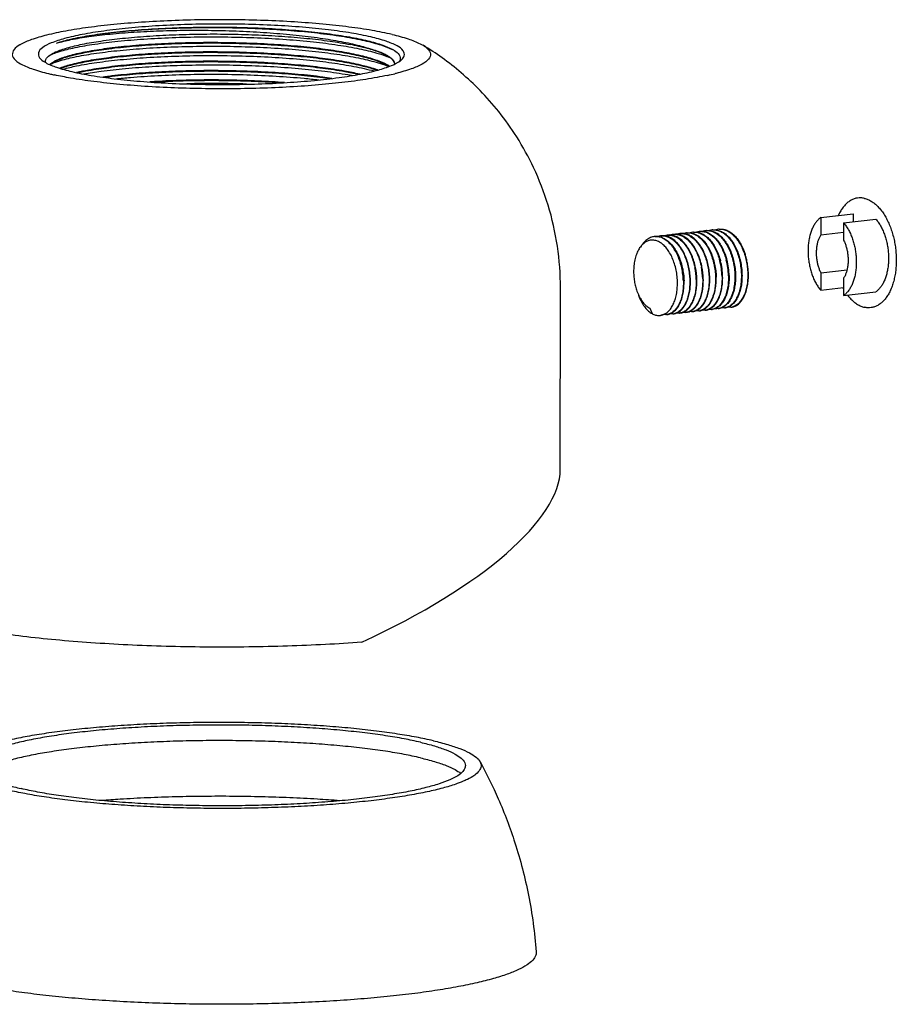
# Model space of a CAD drawing. Units: millimetres. Extents: x -8213 to -5903, y 583 to 1094.
# Drawn here: x -6169 to -6113, y 997 to 1059 of the extents above; entities that cross this region are included whole.
import ezdxf

# ---------------------------------------------------------------- set-up
doc = ezdxf.new("R2010")
doc.units = ezdxf.units.MM

msp = doc.modelspace()

# ---------------------------------------------------------------- linework, layer by layer
for p, q in [((-6145.706, 1055.581), (-6145.714, 1055.579)), ((-6118.249, 1046.573), (-6116.208, 1046.81)), ((-6116.208, 1046.81), (-6116.209, 1046.304)), ((-6118.249, 1046.573), (-6118.25, 1045.476)), ((-6116.806, 1046.234), (-6116.807, 1045.138)), ((-6116.806, 1046.234), (-6114.765, 1046.471)), ((-6118.25, 1045.476), (-6116.807, 1045.644)), ((-6123.085, 1044.241), (-6123.083, 1044.235)), ((-6118.252, 1043.06), (-6118.253, 1041.964)), ((-6118.252, 1043.06), (-6116.59, 1043.253)), ((-6116.809, 1042.722), (-6116.81, 1041.625)), ((-6134.757, 1030.6), (-6134.747, 1042.107)), ((-6118.253, 1041.964), (-6116.81, 1042.131)), ((-6116.81, 1041.625), (-6114.769, 1041.862)), ((-6129.088, 1040.83), (-6128.942, 1040.481))]:
    msp.add_line(p, q)
for centre, radius, start, end in [((-6147.549, 1052.13), 4.991, 66.40264, 68.81843), ((-6146.446, 1055.468), 1.545, 53.54736, 54.96049), ((-6147.637, 1051.319), 5.227, 67.30749, 68.75362), ((-6146.895, 1054.174), 2.378, 59.30214, 60.8976), ((-6146.677, 1054.537), 1.955, 55.81905, 59.35984), ((-6145.58, 1056.27), 0.346, 7.69384, 11.45951), ((-6145.573, 1056.271), 0.338, 5.44294, 7.68651), ((-6163.008, 1072.919), 17.722, 256.80827, 257.61401), ((-6149.303, 1072.325), 17.126, 282.12374, 283.74194), ((-6156.864, 985.908), 69.158, 88.15085, 91.28327), ((-6128.704, 1044.477), 0.889, 93.9765, 96.61436), ((-6128.295, 1044.517), 0.896, 96.63288, 108.67576), ((-6128.296, 1044.524), 0.888, 93.98351, 96.61158), ((-6127.887, 1044.565), 0.895, 96.62969, 107.70626), ((-6127.888, 1044.572), 0.888, 93.98351, 96.61158), ((-6127.479, 1044.614), 0.893, 96.62309, 107.32952), ((-6127.48, 1044.619), 0.888, 93.98871, 96.61117), ((-6127.07, 1044.66), 0.895, 96.62969, 107.70626), ((-6127.071, 1044.666), 0.888, 93.98351, 96.61158), ((-6126.662, 1044.707), 0.895, 96.62969, 107.70626), ((-6126.663, 1044.714), 0.888, 93.98351, 96.61158), ((-6126.254, 1044.755), 0.895, 96.62969, 107.70626), ((-6126.255, 1044.761), 0.888, 93.98351, 96.61158), ((-6125.845, 1044.797), 0.9, 96.65492, 108.52117), ((-6125.847, 1044.808), 0.889, 93.97435, 96.61492), ((-6125.437, 1044.849), 0.895, 96.62969, 107.70626), ((-6125.438, 1044.856), 0.888, 93.98351, 96.61158), ((-6125.029, 1044.897), 0.895, 96.62969, 107.70626), ((-6125.03, 1044.903), 0.888, 93.98351, 96.61158), ((-6124.621, 1044.944), 0.895, 96.62969, 107.70626), ((-6124.622, 1044.95), 0.888, 93.98351, 96.61158), ((-6128.872, 1042.72), 4.363, 1.50684, 14.58504), ((-6128.829, 1042.725), 4.361, 1.5048, 14.65649), ((-6128.462, 1042.768), 4.361, 1.50429, 14.657), ((-6128.423, 1042.772), 4.363, 1.50639, 14.74591), ((-6130.51, 1042.53), 4.368, 1.51078, 11.33919), ((-6130.473, 1042.535), 4.372, 1.51606, 11.35981), ((-6130.09, 1042.579), 4.356, 1.49891, 11.37694), ((-6130.061, 1042.582), 4.368, 1.51081, 11.39527), ((-6113.297, 1044.086), 4.07, 208.8139, 210.27932), ((-6128.112, 1041.151), 0.739, 276.61295, 281.42062), ((-6127.703, 1041.198), 0.739, 276.61295, 281.42062), ((-6127.295, 1041.245), 0.739, 276.61295, 281.42062), ((-6126.887, 1041.293), 0.739, 276.61295, 281.42062), ((-6126.479, 1041.34), 0.739, 276.61295, 281.42062), ((-6126.07, 1041.387), 0.739, 276.61295, 281.42062), ((-6125.662, 1041.435), 0.739, 276.61295, 281.42062), ((-6125.254, 1041.482), 0.739, 276.61295, 281.42062), ((-6124.846, 1041.529), 0.739, 276.61295, 281.42062), ((-6124.437, 1041.577), 0.739, 276.61295, 281.42062), ((-6124.029, 1041.624), 0.739, 276.61295, 281.42062)]:
    msp.add_arc(centre, radius, start, end)
msp.add_ellipse((-6156.263, 1024.329), major_axis=(21.368, 7.147), ratio=0.339177, start_param=-1.255621, end_param=-0.113193)
for points, start_tangent, end_tangent in [([(-6145.415, 1058.174), (-6146.676, 1058.427), (-6148.151, 1058.647), (-6149.806, 1058.828), (-6151.604, 1058.967), (-6153.506, 1059.06), (-6155.469, 1059.104), (-6157.449, 1059.101), (-6159.402, 1059.048), (-6161.285, 1058.948), (-6163.054, 1058.802), (-6164.671, 1058.615), (-6166.099, 1058.389), (-6167.307, 1058.131), (-6168.268, 1057.846), (-6168.96, 1057.54), (-6169.013, 1057.509)], (-0.973579, 0.228352), (-0.856739, -0.515751)), ([(-6146.763, 1058.018), (-6147.994, 1058.261), (-6149.45, 1058.468), (-6151.091, 1058.633), (-6152.873, 1058.751), (-6154.746, 1058.819), (-6156.66, 1058.835), (-6158.562, 1058.799), (-6160.401, 1058.712), (-6162.126, 1058.576), (-6163.69, 1058.394), (-6165.051, 1058.172), (-6166.172, 1057.917), (-6167.021, 1057.634), (-6167.576, 1057.331), (-6167.822, 1057.017), (-6167.751, 1056.701), (-6167.67, 1056.608)], (-0.973579, 0.228352), (0.716303, -0.697789)), ([(-6166.679, 1057.625), (-6165.764, 1057.88), (-6164.613, 1058.106), (-6163.246, 1058.298), (-6161.706, 1058.451), (-6160.025, 1058.562), (-6158.25, 1058.626), (-6156.409, 1058.643), (-6154.571, 1058.61), (-6152.796, 1058.53), (-6151.102, 1058.403), (-6149.521, 1058.23), (-6148.119, 1058.017), (-6146.948, 1057.773)], (0.946597, 0.322418), (0.970966, -0.239219)), ([(-6166.679, 1057.625), (-6165.742, 1057.882), (-6164.545, 1058.11), (-6163.119, 1058.302), (-6161.506, 1058.452), (-6159.747, 1058.555), (-6157.893, 1058.609), (-6155.993, 1058.611), (-6154.1, 1058.561), (-6152.265, 1058.46), (-6150.539, 1058.311), (-6148.969, 1058.116), (-6147.598, 1057.881), (-6146.464, 1057.612), (-6145.597, 1057.315), (-6145.412, 1057.231)], (0.947286, 0.320389), (0.899734, -0.436439)), ([(-6166.951, 1056.933), (-6166.61, 1057.056), (-6165.65, 1057.311), (-6164.432, 1057.536), (-6162.989, 1057.725), (-6161.362, 1057.871), (-6159.593, 1057.97), (-6157.733, 1058.019), (-6155.831, 1058.017), (-6153.941, 1057.963), (-6152.114, 1057.858), (-6150.399, 1057.704), (-6148.844, 1057.506), (-6147.492, 1057.267), (-6146.38, 1056.996), (-6145.745, 1056.783)], (0.928197, 0.372088), (0.932122, -0.362145)), ([(-6166.931, 1056.971), (-6166.735, 1057.067), (-6166.014, 1057.323), (-6165.052, 1057.556), (-6163.867, 1057.76), (-6162.493, 1057.931), (-6160.97, 1058.063), (-6159.333, 1058.153), (-6157.608, 1058.199), (-6155.836, 1058.199), (-6154.086, 1058.153), (-6152.407, 1058.062), (-6150.817, 1057.928), (-6149.35, 1057.751), (-6148.067, 1057.538)], (0.878478, 0.477783), (0.981662, -0.190631)), ([(-6166.679, 1057.625), (-6165.767, 1057.846), (-6164.625, 1058.04), (-6163.281, 1058.201), (-6161.771, 1058.324), (-6160.132, 1058.405), (-6158.406, 1058.442), (-6156.634, 1058.433), (-6154.863, 1058.378), (-6153.136, 1058.277), (-6151.496, 1058.132), (-6149.983, 1057.946), (-6148.636, 1057.722), (-6147.487, 1057.467), (-6146.565, 1057.186)], (0.95898, 0.283475), (0.939291, -0.343123)), ([(-6144.798, 1056.588), (-6144.646, 1056.821), (-6144.717, 1057.138), (-6145.101, 1057.448), (-6145.79, 1057.744), (-6146.763, 1058.018)], (0.717647, 0.696407), (-0.973579, 0.228352)), ([(-6145.415, 1058.174), (-6144.396, 1057.893), (-6143.641, 1057.589), (-6143.454, 1057.487)], (0.973579, -0.228352), (0.855822, -0.517271)), ([(-6169.013, 1057.509), (-6169.368, 1057.22), (-6169.482, 1056.893), (-6169.3, 1056.567), (-6168.827, 1056.249), (-6168.072, 1055.946), (-6167.053, 1055.665)], (-0.856739, -0.515751), (0.973579, -0.228352)), ([(-6147.253, 1056.789), (-6148.423, 1057.036), (-6149.825, 1057.25), (-6151.402, 1057.423), (-6153.089, 1057.549), (-6154.86, 1057.627), (-6156.69, 1057.657), (-6158.504, 1057.637), (-6160.234, 1057.569), (-6161.855, 1057.455), (-6163.329, 1057.298), (-6164.614, 1057.103), (-6165.667, 1056.877), (-6166.469, 1056.625), (-6166.842, 1056.45)], (-0.970283, 0.241972), (-0.869495, -0.493942)), ([(-6166.822, 1056.391), (-6166.54, 1056.487), (-6165.557, 1056.74), (-6164.318, 1056.962), (-6162.858, 1057.147), (-6161.216, 1057.289), (-6159.438, 1057.384), (-6157.572, 1057.429), (-6155.67, 1057.423), (-6153.783, 1057.364), (-6151.963, 1057.255), (-6150.26, 1057.097), (-6148.721, 1056.895), (-6147.388, 1056.654), (-6146.297, 1056.379), (-6145.743, 1056.191)], (0.938538, 0.345175), (0.931914, -0.36268)), ([(-6166.808, 1056.447), (-6166.48, 1056.598), (-6165.686, 1056.85), (-6164.639, 1057.076), (-6163.356, 1057.272), (-6161.876, 1057.431), (-6160.259, 1057.545), (-6158.531, 1057.614), (-6156.713, 1057.635), (-6154.872, 1057.605), (-6153.087, 1057.526), (-6151.4, 1057.4), (-6149.823, 1057.227), (-6148.423, 1057.013), (-6147.254, 1056.766)], (0.878502, 0.477738), (0.970283, -0.241972)), ([(-6146.565, 1057.186), (-6147.009, 1057.31), (-6147.511, 1057.427), (-6148.067, 1057.538)], (-0.956343, 0.292248), (-0.98349, 0.180961)), ([(-6145.757, 1056.832), (-6146.138, 1057.01), (-6146.981, 1057.287), (-6148.067, 1057.538)], (-0.877666, 0.479272), (-0.981183, 0.193079)), ([(-6146.948, 1057.773), (-6146.007, 1057.495), (-6145.417, 1057.238)], (0.970966, -0.239219), (0.877653, -0.479296)), ([(-6145.417, 1057.238), (-6145.337, 1057.193), (-6145.27, 1057.151)], (0.877653, -0.479296), (0.838118, -0.545489)), ([(-6143.454, 1057.487), (-6143.168, 1057.271), (-6142.986, 1056.945), (-6143.1, 1056.619), (-6143.508, 1056.299), (-6144.2, 1055.993), (-6145.161, 1055.708), (-6145.235, 1055.689)], (0.855822, -0.517271), (-0.971237, -0.238115)), ([(-6134.747, 1042.107), (-6134.942, 1044.753), (-6135.53, 1047.353), (-6136.45, 1049.735), (-6137.518, 1051.681), (-6138.66, 1053.284), (-6139.842, 1054.623), (-6141.043, 1055.747), (-6142.251, 1056.693), (-6143.454, 1057.487)], (0.000883, 1), (-0.855844, 0.517234)), ([(-6167.67, 1056.608), (-6167.367, 1056.39), (-6166.679, 1056.094), (-6165.706, 1055.821)], (0.716303, -0.697789), (0.973579, -0.228352)), ([(-6167.364, 1056.374), (-6167.377, 1056.518), (-6167.192, 1056.797), (-6166.931, 1056.971)], (-0.324056, 0.946038), (0.878478, 0.477783)), ([(-6167.143, 1056.85), (-6166.951, 1056.933)], (0.905592, 0.42415), (0.928197, 0.372088)), ([(-6147.254, 1056.197), (-6148.423, 1056.444), (-6149.824, 1056.658), (-6151.4, 1056.831), (-6153.087, 1056.957), (-6154.873, 1057.036), (-6156.713, 1057.066), (-6158.531, 1057.045), (-6160.259, 1056.976), (-6161.877, 1056.861), (-6163.356, 1056.703), (-6164.64, 1056.507), (-6165.686, 1056.281), (-6166.467, 1056.034)], (-0.970283, 0.241972), (-0.930311, -0.366773)), ([(-6166.435, 1056.024), (-6165.688, 1056.258), (-6164.642, 1056.484), (-6163.355, 1056.681), (-6161.869, 1056.84), (-6160.245, 1056.954), (-6158.515, 1057.023), (-6156.696, 1057.043), (-6154.854, 1057.013), (-6153.068, 1056.933), (-6151.388, 1056.807), (-6149.819, 1056.635), (-6148.423, 1056.421), (-6147.254, 1056.175)], (0.933093, 0.359634), (0.970283, -0.241972)), ([(-6166.269, 1055.975), (-6165.406, 1056.18), (-6164.131, 1056.398), (-6162.639, 1056.578), (-6160.97, 1056.714), (-6159.171, 1056.802), (-6157.291, 1056.84), (-6155.381, 1056.825), (-6153.496, 1056.759), (-6151.686, 1056.641), (-6150.001, 1056.476), (-6148.488, 1056.266), (-6147.189, 1056.018), (-6146.55, 1055.86)], (0.963634, 0.267227), (0.964412, -0.264403)), ([(-6147.254, 1056.766), (-6146.367, 1056.504), (-6145.757, 1056.24)], (0.970283, -0.241972), (0.877641, -0.479318)), ([(-6145.738, 1056.252), (-6146.337, 1056.516), (-6147.253, 1056.789)], (-0.873606, 0.486634), (-0.970283, 0.241972)), ([(-6145.729, 1056.839), (-6145.852, 1056.904), (-6146.565, 1057.186)], (-0.871733, 0.489981), (-0.951437, 0.307843)), ([(-6145.327, 1056.496), (-6145.563, 1056.714), (-6145.757, 1056.832)], (-0.600005, 0.799996), (-0.877666, 0.479272)), ([(-6145.559, 1056.733), (-6145.729, 1056.839)], (-0.818645, 0.574299), (-0.871733, 0.489981)), ([(-6145.289, 1056.461), (-6145.404, 1056.606), (-6145.528, 1056.711)], (-0.496988, 0.867757), (-0.804231, 0.594317)), ([(-6145.27, 1057.151), (-6144.969, 1056.876), (-6144.914, 1056.558), (-6144.959, 1056.46)], (0.838118, -0.545489), (-0.520769, -0.853698)), ([(-6166.842, 1056.45), (-6166.991, 1056.355), (-6167.1, 1056.263)], (-0.869495, -0.493942), (-0.71001, -0.704192)), ([(-6167.083, 1056.257), (-6166.997, 1056.328), (-6166.808, 1056.447)], (0.731539, 0.681799), (0.878502, 0.477738)), ([(-6167.067, 1056.293), (-6166.822, 1056.391)], (0.915989, 0.401203), (0.938538, 0.345175)), ([(-6165.706, 1055.821), (-6164.474, 1055.577), (-6163.018, 1055.37), (-6161.377, 1055.206), (-6159.595, 1055.088), (-6157.722, 1055.02), (-6155.808, 1055.004), (-6153.906, 1055.04), (-6152.067, 1055.127), (-6150.342, 1055.263), (-6148.778, 1055.445), (-6147.417, 1055.666), (-6146.296, 1055.922), (-6145.447, 1056.205), (-6145.222, 1056.308)], (0.973579, -0.228352), (0.895, 0.446066)), ([(-6147.469, 1055.657), (-6148.423, 1055.852), (-6149.82, 1056.066), (-6151.389, 1056.238), (-6153.068, 1056.364), (-6154.855, 1056.444), (-6156.696, 1056.474), (-6158.516, 1056.453), (-6160.246, 1056.385), (-6161.87, 1056.27), (-6163.356, 1056.111), (-6164.642, 1055.915), (-6165.403, 1055.759)], (-0.973909, 0.226941), (-0.973963, -0.226707)), ([(-6165.351, 1055.748), (-6164.643, 1055.893), (-6163.353, 1056.09), (-6161.857, 1056.249), (-6160.22, 1056.364), (-6158.488, 1056.432), (-6156.667, 1056.451), (-6154.826, 1056.42), (-6153.041, 1056.34), (-6151.366, 1056.214), (-6149.81, 1056.042), (-6148.421, 1055.829), (-6147.526, 1055.648)], (0.974886, 0.222703), (0.974751, -0.223293)), ([(-6164.962, 1055.673), (-6163.849, 1055.845), (-6162.318, 1056.017), (-6160.62, 1056.144), (-6158.8, 1056.222), (-6156.91, 1056.25), (-6155.001, 1056.224), (-6153.127, 1056.147), (-6151.338, 1056.02), (-6149.684, 1055.845), (-6148.21, 1055.628), (-6147.945, 1055.58)], (0.98435, 0.176223), (0.983381, -0.181555)), ([(-6146.316, 1055.916), (-6146.367, 1055.935), (-6147.254, 1056.197)], (-0.939256, 0.343218), (-0.970283, 0.241972)), ([(-6147.254, 1056.175), (-6146.355, 1055.908)], (0.970283, -0.241972), (0.941498, -0.337018)), ([(-6145.757, 1056.24), (-6145.724, 1056.222), (-6145.599, 1056.145)], (0.877641, -0.479318), (0.83412, -0.551582)), ([(-6145.272, 1056.406), (-6145.327, 1056.496)], (-0.42778, 0.903883), (-0.600005, 0.799996)), ([(-6145.241, 1056.339), (-6145.289, 1056.461)], (-0.198489, 0.980103), (-0.496988, 0.867757)), ([(-6145.241, 1056.313), (-6145.272, 1056.406)], (-0.188174, 0.982136), (-0.42778, 0.903883)), ([(-6145.222, 1056.308), (-6145.069, 1056.39)], (0.895, 0.446066), (0.862949, 0.505291)), ([(-6145.069, 1056.39), (-6144.892, 1056.508), (-6144.798, 1056.588)], (0.862949, 0.505291), (0.717647, 0.696407)), ([(-6145.714, 1055.579), (-6146.369, 1055.449), (-6147.797, 1055.224), (-6149.414, 1055.036), (-6151.184, 1054.891), (-6153.066, 1054.791), (-6155.019, 1054.738), (-6156.999, 1054.734), (-6158.962, 1054.779), (-6160.864, 1054.872), (-6162.662, 1055.01), (-6164.317, 1055.192), (-6165.792, 1055.411), (-6166.81, 1055.609)], (-0.977675, -0.21012), (-0.976695, 0.214633)), ([(-6149.239, 1055.393), (-6149.811, 1055.473), (-6151.367, 1055.644), (-6153.041, 1055.77), (-6154.826, 1055.851), (-6156.667, 1055.882), (-6158.488, 1055.862), (-6160.22, 1055.794), (-6161.858, 1055.679), (-6163.353, 1055.52), (-6163.72, 1055.471)], (-0.989195, 0.146606), (-0.990228, -0.139457)), ([(-6163.64, 1055.46), (-6163.339, 1055.5), (-6161.837, 1055.659), (-6160.189, 1055.774), (-6158.456, 1055.841), (-6156.641, 1055.86), (-6154.804, 1055.828), (-6153.022, 1055.747), (-6151.347, 1055.62), (-6149.801, 1055.449), (-6149.323, 1055.383)], (0.990618, 0.136662), (0.989596, -0.143871)), ([(-6162.928, 1055.364), (-6161.991, 1055.454), (-6160.264, 1055.572), (-6158.427, 1055.64), (-6156.529, 1055.657), (-6154.622, 1055.621), (-6152.761, 1055.534), (-6150.995, 1055.397), (-6150.06, 1055.299)], (0.994294, 0.106675), (0.993365, -0.115006)), ([(-6152.231, 1055.124), (-6153.022, 1055.178), (-6154.804, 1055.259), (-6156.641, 1055.29), (-6158.457, 1055.271), (-6160.19, 1055.204), (-6160.772, 1055.17)], (-0.997224, 0.074463), (-0.997926, -0.064379)), ([(-6160.603, 1055.158), (-6160.164, 1055.183), (-6158.433, 1055.249), (-6156.626, 1055.268), (-6154.795, 1055.236), (-6153.016, 1055.155), (-6152.414, 1055.115)], (0.998128, 0.061159), (0.997471, -0.071071)), ([(-6115.485, 1047.788), (-6115.704, 1047.819), (-6115.92, 1047.809), (-6116.131, 1047.758), (-6116.334, 1047.668), (-6116.528, 1047.538), (-6116.709, 1047.371), (-6116.876, 1047.168), (-6117.027, 1046.932), (-6117.142, 1046.703)], (-0.973579, 0.228352), (-0.413451, -0.910527)), ([(-6115.485, 1047.788), (-6115.267, 1047.716), (-6115.051, 1047.605), (-6114.84, 1047.456), (-6114.637, 1047.27), (-6114.444, 1047.049), (-6114.263, 1046.797), (-6114.097, 1046.516), (-6113.946, 1046.209), (-6113.814, 1045.881), (-6113.702, 1045.534), (-6113.61, 1045.173), (-6113.541, 1044.803), (-6113.494, 1044.427), (-6113.471, 1044.049), (-6113.471, 1043.676), (-6113.495, 1043.31), (-6113.542, 1042.956), (-6113.612, 1042.618), (-6113.705, 1042.3), (-6113.818, 1042.006), (-6113.95, 1041.74), (-6114.101, 1041.504), (-6114.268, 1041.301), (-6114.449, 1041.134), (-6114.643, 1041.004), (-6114.846, 1040.913), (-6115.057, 1040.863), (-6115.273, 1040.853), (-6115.491, 1040.884)], (0.973579, -0.228352), (-0.973579, 0.228352)), ([(-6118.249, 1046.573), (-6118.406, 1046.445), (-6118.55, 1046.284), (-6118.679, 1046.092), (-6118.791, 1045.87), (-6118.886, 1045.624), (-6118.961, 1045.355), (-6119.015, 1045.069), (-6119.048, 1044.768), (-6119.06, 1044.458), (-6119.049, 1044.143), (-6119.016, 1043.827), (-6118.962, 1043.515), (-6118.888, 1043.211), (-6118.794, 1042.92), (-6118.682, 1042.646), (-6118.553, 1042.393), (-6118.41, 1042.164), (-6118.253, 1041.964)], (-0.827405, -0.561606), (0.656397, -0.754416)), ([(-6116.806, 1046.234), (-6116.65, 1046.034), (-6116.506, 1045.805), (-6116.378, 1045.552), (-6116.265, 1045.278), (-6116.171, 1044.987), (-6116.097, 1044.684), (-6116.043, 1044.371), (-6116.01, 1044.056), (-6116, 1043.74), (-6116.011, 1043.43), (-6116.044, 1043.129), (-6116.099, 1042.843), (-6116.174, 1042.574), (-6116.268, 1042.328), (-6116.381, 1042.106), (-6116.51, 1041.914), (-6116.654, 1041.753), (-6116.81, 1041.625)], (0.656397, -0.754416), (-0.827405, -0.561606)), ([(-6114.765, 1046.471), (-6114.609, 1046.27), (-6114.465, 1046.042), (-6114.336, 1045.789), (-6114.224, 1045.515), (-6114.13, 1045.224), (-6114.056, 1044.92), (-6114.002, 1044.608), (-6113.969, 1044.292), (-6113.958, 1043.977), (-6113.97, 1043.667), (-6114.003, 1043.366), (-6114.057, 1043.08), (-6114.132, 1042.811), (-6114.227, 1042.564), (-6114.339, 1042.343), (-6114.469, 1042.151), (-6114.612, 1041.989), (-6114.769, 1041.862)], (0.656397, -0.754416), (-0.827405, -0.561606)), ([(-6128.807, 1045.359), (-6128.921, 1045.338), (-6129.159, 1045.242), (-6129.379, 1045.079), (-6129.576, 1044.854), (-6129.619, 1044.791)], (-0.993343, -0.115192), (-0.548578, -0.8361)), ([(-6128.766, 1045.364), (-6128.693, 1045.37), (-6128.434, 1045.341), (-6128.175, 1045.24), (-6127.925, 1045.069), (-6127.69, 1044.833), (-6127.478, 1044.539), (-6127.293, 1044.197), (-6127.141, 1043.815), (-6127.026, 1043.406), (-6126.952, 1042.982), (-6126.919, 1042.556)], (0.993335, 0.115266), (0.025539, -0.999674)), ([(-6126.96, 1042.551), (-6126.991, 1042.967), (-6127.062, 1043.382), (-6127.172, 1043.782), (-6127.317, 1044.157), (-6127.495, 1044.496), (-6127.699, 1044.789), (-6127.926, 1045.029), (-6128.168, 1045.208), (-6128.419, 1045.321), (-6128.672, 1045.365), (-6128.766, 1045.363)], (-0.025539, 0.999674), (-0.997592, -0.069356)), ([(-6126.511, 1042.603), (-6126.541, 1043.012), (-6126.61, 1043.419), (-6126.716, 1043.813), (-6126.857, 1044.184), (-6127.029, 1044.52), (-6127.228, 1044.813), (-6127.448, 1045.055), (-6127.684, 1045.239), (-6127.93, 1045.359), (-6128.179, 1045.414), (-6128.358, 1045.411)], (-0.025539, 0.999674), (-0.993348, -0.115147)), ([(-6128.358, 1045.41), (-6128.22, 1045.409), (-6127.971, 1045.355), (-6127.725, 1045.234), (-6127.489, 1045.05), (-6127.268, 1044.808), (-6127.07, 1044.515), (-6126.898, 1044.179), (-6126.757, 1043.809), (-6126.651, 1043.415), (-6126.582, 1043.007), (-6126.552, 1042.598)], (0.997583, 0.069481), (0.025539, -0.999674)), ([(-6127.95, 1045.458), (-6127.811, 1045.457), (-6127.562, 1045.402), (-6127.316, 1045.281), (-6127.08, 1045.097), (-6126.86, 1044.856), (-6126.662, 1044.563), (-6126.49, 1044.226), (-6126.349, 1043.856), (-6126.243, 1043.462), (-6126.227, 1043.389)], (0.997583, 0.069481), (0.196537, -0.980496)), ([(-6126.187, 1043.396), (-6126.288, 1043.797), (-6126.425, 1044.176), (-6126.594, 1044.521), (-6126.791, 1044.824), (-6127.011, 1045.075), (-6127.248, 1045.268), (-6127.496, 1045.397), (-6127.747, 1045.459), (-6127.949, 1045.459)], (-0.196945, 0.980415), (-0.993349, -0.115141)), ([(-6125.779, 1043.445), (-6125.794, 1043.514), (-6125.9, 1043.908), (-6126.041, 1044.278), (-6126.212, 1044.615), (-6126.411, 1044.908), (-6126.631, 1045.149), (-6126.867, 1045.333), (-6127.113, 1045.454), (-6127.362, 1045.509), (-6127.541, 1045.506)], (-0.197502, 0.980302), (-0.993348, -0.115147)), ([(-6127.541, 1045.505), (-6127.38, 1045.502), (-6127.128, 1045.44), (-6126.881, 1045.311), (-6126.644, 1045.118), (-6126.424, 1044.866), (-6126.227, 1044.564), (-6126.057, 1044.218), (-6125.92, 1043.84), (-6125.819, 1043.438)], (0.997577, 0.069574), (0.196945, -0.980415)), ([(-6125.286, 1042.745), (-6125.316, 1043.154), (-6125.385, 1043.561), (-6125.491, 1043.956), (-6125.632, 1044.326), (-6125.804, 1044.662), (-6126.003, 1044.955), (-6126.223, 1045.197), (-6126.459, 1045.381), (-6126.705, 1045.502), (-6126.954, 1045.556), (-6127.133, 1045.553)], (-0.025539, 0.999674), (-0.993348, -0.115147)), ([(-6127.133, 1045.553), (-6126.995, 1045.551), (-6126.746, 1045.497), (-6126.5, 1045.376), (-6126.264, 1045.192), (-6126.044, 1044.95), (-6125.845, 1044.657), (-6125.673, 1044.321), (-6125.532, 1043.951), (-6125.426, 1043.557), (-6125.357, 1043.149), (-6125.327, 1042.74)], (0.997583, 0.069481), (0.025539, -0.999674)), ([(-6126.725, 1045.601), (-6126.546, 1045.604), (-6126.297, 1045.549), (-6126.051, 1045.428), (-6125.815, 1045.244), (-6125.595, 1045.002), (-6125.396, 1044.709), (-6125.224, 1044.373), (-6125.083, 1044.003), (-6124.977, 1043.609), (-6124.908, 1043.202), (-6124.878, 1042.792)], (0.993348, 0.115147), (0.025539, -0.999674)), ([(-6126.725, 1045.6), (-6126.587, 1045.599), (-6126.338, 1045.544), (-6126.092, 1045.423), (-6125.856, 1045.239), (-6125.635, 1044.998), (-6125.437, 1044.705), (-6125.265, 1044.368), (-6125.124, 1043.998), (-6125.018, 1043.604), (-6124.949, 1043.197), (-6124.919, 1042.788)], (0.997583, 0.069481), (0.025539, -0.999674)), ([(-6126.317, 1045.647), (-6126.178, 1045.646), (-6125.929, 1045.591), (-6125.683, 1045.471), (-6125.447, 1045.287), (-6125.227, 1045.045), (-6125.028, 1044.752), (-6124.857, 1044.416), (-6124.716, 1044.045), (-6124.65, 1043.819)], (0.997583, 0.069481), (0.252527, -0.96759)), ([(-6126.316, 1045.648), (-6126.194, 1045.654), (-6125.952, 1045.616), (-6125.711, 1045.516), (-6125.477, 1045.354), (-6125.257, 1045.136), (-6125.056, 1044.866), (-6124.878, 1044.553), (-6124.728, 1044.204), (-6124.61, 1043.829)], (0.993342, 0.115201), (0.253691, -0.967285)), ([(-6125.908, 1045.696), (-6125.729, 1045.698), (-6125.48, 1045.644), (-6125.234, 1045.523), (-6124.998, 1045.339), (-6124.778, 1045.097), (-6124.579, 1044.804), (-6124.407, 1044.468), (-6124.267, 1044.098), (-6124.204, 1043.883)], (0.993348, 0.115147), (0.255309, -0.96686)), ([(-6125.908, 1045.695), (-6125.827, 1045.697), (-6125.584, 1045.659), (-6125.343, 1045.558), (-6125.11, 1045.397), (-6124.89, 1045.178), (-6124.688, 1044.909), (-6124.51, 1044.596), (-6124.361, 1044.247), (-6124.243, 1043.871)], (0.997595, 0.069318), (0.253691, -0.967285)), ([(-6125.5, 1045.743), (-6125.321, 1045.746), (-6125.072, 1045.691), (-6124.826, 1045.57), (-6124.59, 1045.386), (-6124.37, 1045.144), (-6124.171, 1044.851), (-6123.999, 1044.515), (-6123.858, 1044.145), (-6123.752, 1043.751), (-6123.683, 1043.344), (-6123.653, 1042.934)], (0.993348, 0.115147), (0.025539, -0.999674)), ([(-6125.5, 1045.742), (-6125.362, 1045.741), (-6125.113, 1045.686), (-6124.867, 1045.565), (-6124.631, 1045.381), (-6124.411, 1045.14), (-6124.212, 1044.847), (-6124.04, 1044.51), (-6123.899, 1044.14), (-6123.793, 1043.746), (-6123.724, 1043.339), (-6123.694, 1042.93)], (0.997583, 0.069481), (0.025539, -0.999674)), ([(-6125.092, 1045.79), (-6124.913, 1045.793), (-6124.664, 1045.738), (-6124.418, 1045.617), (-6124.182, 1045.433), (-6123.962, 1045.192), (-6123.763, 1044.899), (-6123.591, 1044.563), (-6123.45, 1044.192), (-6123.344, 1043.798), (-6123.275, 1043.391), (-6123.245, 1042.982)], (0.993348, 0.115147), (0.025539, -0.999674)), ([(-6125.092, 1045.789), (-6124.954, 1045.788), (-6124.704, 1045.734), (-6124.459, 1045.613), (-6124.223, 1045.429), (-6124.002, 1045.187), (-6123.804, 1044.894), (-6123.632, 1044.558), (-6123.491, 1044.188), (-6123.385, 1043.793), (-6123.316, 1043.386), (-6123.286, 1042.977)], (0.997583, 0.069481), (0.025539, -0.999674)), ([(-6124.684, 1045.837), (-6124.545, 1045.836), (-6124.296, 1045.781), (-6124.05, 1045.66), (-6123.814, 1045.476), (-6123.594, 1045.234), (-6123.395, 1044.941), (-6123.224, 1044.605), (-6123.085, 1044.241)], (0.997583, 0.069481), (0.308801, -0.951127)), ([(-6124.683, 1045.838), (-6124.51, 1045.841), (-6124.262, 1045.788), (-6124.016, 1045.669), (-6123.78, 1045.487), (-6123.56, 1045.248), (-6123.361, 1044.957), (-6123.189, 1044.623), (-6123.047, 1044.255)], (0.993348, 0.11515), (0.311175, -0.950353)), ([(-6118.25, 1045.476), (-6118.343, 1045.313), (-6118.419, 1045.125), (-6118.477, 1044.917), (-6118.517, 1044.693), (-6118.537, 1044.457), (-6118.538, 1044.214), (-6118.518, 1043.969), (-6118.478, 1043.726), (-6118.42, 1043.49), (-6118.344, 1043.267), (-6118.252, 1043.06)], (-0.553001, -0.833181), (0.450613, -0.892719)), ([(-6129.618, 1044.789), (-6129.641, 1044.761), (-6129.806, 1044.514), (-6129.936, 1044.221), (-6130.033, 1043.885), (-6130.092, 1043.518), (-6130.111, 1043.138)], (-0.651123, -0.758973), (0.002456, -0.999997)), ([(-6127.336, 1042.523), (-6127.368, 1042.936), (-6127.442, 1043.347), (-6127.554, 1043.739), (-6127.7, 1044.095), (-6127.876, 1044.415), (-6128.08, 1044.686), (-6128.299, 1044.897), (-6128.53, 1045.044), (-6128.771, 1045.126), (-6129.009, 1045.137), (-6129.236, 1045.078), (-6129.448, 1044.952), (-6129.618, 1044.789)], (-0.029275, 0.999571), (-0.651123, -0.758973)), ([(-6116.807, 1045.138), (-6116.715, 1044.931), (-6116.639, 1044.708), (-6116.581, 1044.472), (-6116.542, 1044.23), (-6116.522, 1043.984), (-6116.522, 1043.741), (-6116.542, 1043.505), (-6116.582, 1043.281), (-6116.641, 1043.073), (-6116.717, 1042.885), (-6116.809, 1042.722)], (0.450613, -0.892719), (-0.553001, -0.833181)), ([(-6123.083, 1044.235), (-6122.977, 1043.841), (-6122.908, 1043.434), (-6122.878, 1043.024)], (0.307354, -0.951595), (0.025539, -0.999674)), ([(-6122.837, 1043.029), (-6122.856, 1043.34), (-6122.898, 1043.651), (-6122.962, 1043.958), (-6123.047, 1044.255)], (-0.025539, 0.999674), (-0.311175, 0.950353)), ([(-6130.111, 1043.138), (-6130.095, 1042.798), (-6130.048, 1042.458), (-6129.973, 1042.131), (-6129.872, 1041.828), (-6129.831, 1041.726)], (0.002456, -0.999997), (0.395832, -0.918323)), ([(-6124.062, 1042.887), (-6124.071, 1042.487), (-6124.119, 1042.107), (-6124.204, 1041.758), (-6124.324, 1041.449), (-6124.475, 1041.188), (-6124.653, 1040.984), (-6124.852, 1040.84), (-6125.067, 1040.762), (-6125.128, 1040.752)], (0.025539, -0.999674), (-0.993349, -0.115141)), ([(-6124.102, 1042.882), (-6124.112, 1042.482), (-6124.16, 1042.103), (-6124.245, 1041.753), (-6124.365, 1041.444), (-6124.516, 1041.184), (-6124.694, 1040.979), (-6124.893, 1040.836), (-6125.108, 1040.757)], (0.025539, -0.999674), (-0.980208, -0.197969)), ([(-6123.653, 1042.934), (-6123.663, 1042.534), (-6123.711, 1042.155), (-6123.796, 1041.805), (-6123.916, 1041.496), (-6124.067, 1041.236), (-6124.245, 1041.031), (-6124.444, 1040.888), (-6124.658, 1040.81), (-6124.72, 1040.8)], (0.025539, -0.999674), (-0.993349, -0.115141)), ([(-6123.694, 1042.93), (-6123.703, 1042.53), (-6123.752, 1042.15), (-6123.837, 1041.801), (-6123.957, 1041.492), (-6124.108, 1041.231), (-6124.285, 1041.026), (-6124.484, 1040.883), (-6124.699, 1040.805)], (0.025539, -0.999674), (-0.980208, -0.197969)), ([(-6123.245, 1042.982), (-6123.254, 1042.582), (-6123.302, 1042.202), (-6123.388, 1041.853), (-6123.508, 1041.544), (-6123.659, 1041.283), (-6123.836, 1041.078), (-6124.035, 1040.935), (-6124.25, 1040.857), (-6124.311, 1040.847)], (0.025539, -0.999674), (-0.993349, -0.115141)), ([(-6123.286, 1042.977), (-6123.295, 1042.577), (-6123.343, 1042.197), (-6123.429, 1041.848), (-6123.549, 1041.539), (-6123.699, 1041.278), (-6123.877, 1041.074), (-6124.076, 1040.93), (-6124.291, 1040.852)], (0.025539, -0.999674), (-0.980208, -0.197969)), ([(-6123.903, 1040.895), (-6123.84, 1040.905), (-6123.627, 1040.982), (-6123.428, 1041.126), (-6123.251, 1041.33), (-6123.101, 1041.587), (-6122.982, 1041.893), (-6122.895, 1042.245), (-6122.846, 1042.629), (-6122.837, 1043.029)], (0.99331, 0.11548), (-0.025539, 0.999674)), ([(-6122.878, 1043.024), (-6122.887, 1042.624), (-6122.935, 1042.245), (-6123.02, 1041.895), (-6123.14, 1041.586), (-6123.291, 1041.326), (-6123.469, 1041.121), (-6123.668, 1040.978), (-6123.883, 1040.9)], (0.025539, -0.999674), (-0.980208, -0.197969)), ([(-6128.06, 1040.496), (-6127.871, 1040.661), (-6127.705, 1040.88), (-6127.567, 1041.145), (-6127.459, 1041.449), (-6127.383, 1041.788), (-6127.342, 1042.15), (-6127.336, 1042.523)], (0.824709, 0.565557), (-0.029275, 0.999571)), ([(-6127.986, 1040.421), (-6127.924, 1040.431), (-6127.71, 1040.509), (-6127.511, 1040.652), (-6127.333, 1040.857), (-6127.182, 1041.118), (-6127.062, 1041.427), (-6126.977, 1041.776), (-6126.929, 1042.156), (-6126.919, 1042.556)], (0.993349, 0.115141), (-0.025539, 0.999674)), ([(-6126.96, 1042.551), (-6126.969, 1042.151), (-6127.018, 1041.771), (-6127.103, 1041.422), (-6127.223, 1041.113), (-6127.374, 1040.852), (-6127.551, 1040.648), (-6127.75, 1040.504), (-6127.965, 1040.426)], (0.025539, -0.999674), (-0.980208, -0.197969)), ([(-6127.577, 1040.468), (-6127.516, 1040.478), (-6127.301, 1040.556), (-6127.102, 1040.7), (-6126.925, 1040.904), (-6126.774, 1041.165), (-6126.654, 1041.474), (-6126.568, 1041.823), (-6126.52, 1042.203), (-6126.511, 1042.603)], (0.993349, 0.115141), (-0.025539, 0.999674)), ([(-6126.552, 1042.598), (-6126.561, 1042.198), (-6126.609, 1041.818), (-6126.695, 1041.469), (-6126.815, 1041.16), (-6126.966, 1040.9), (-6127.143, 1040.695), (-6127.342, 1040.551), (-6127.557, 1040.473)], (0.025539, -0.999674), (-0.980208, -0.197969)), ([(-6127.169, 1040.516), (-6127.105, 1040.526), (-6126.892, 1040.604), (-6126.695, 1040.746), (-6126.518, 1040.949), (-6126.368, 1041.208), (-6126.248, 1041.515), (-6126.161, 1041.866), (-6126.112, 1042.25), (-6126.103, 1042.65)], (0.993306, 0.115516), (-0.025539, 0.999674)), ([(-6126.144, 1042.646), (-6126.153, 1042.246), (-6126.201, 1041.866), (-6126.286, 1041.517), (-6126.406, 1041.207), (-6126.557, 1040.947), (-6126.735, 1040.742), (-6126.934, 1040.599), (-6127.149, 1040.521)], (0.025539, -0.999674), (-0.980208, -0.197969)), ([(-6126.761, 1040.563), (-6126.7, 1040.573), (-6126.485, 1040.651), (-6126.286, 1040.794), (-6126.108, 1040.999), (-6125.957, 1041.26), (-6125.837, 1041.569), (-6125.752, 1041.918), (-6125.704, 1042.298), (-6125.695, 1042.698)], (0.993349, 0.115141), (-0.025539, 0.999674)), ([(-6125.735, 1042.693), (-6125.745, 1042.293), (-6125.793, 1041.913), (-6125.878, 1041.564), (-6125.998, 1041.255), (-6126.149, 1040.994), (-6126.327, 1040.79), (-6126.526, 1040.646), (-6126.741, 1040.568)], (0.025539, -0.999674), (-0.980208, -0.197969)), ([(-6126.353, 1040.61), (-6126.291, 1040.62), (-6126.077, 1040.698), (-6125.878, 1040.842), (-6125.7, 1041.046), (-6125.549, 1041.307), (-6125.429, 1041.616), (-6125.344, 1041.965), (-6125.296, 1042.345), (-6125.286, 1042.745)], (0.993349, 0.115141), (-0.025539, 0.999674)), ([(-6125.327, 1042.74), (-6125.336, 1042.34), (-6125.385, 1041.96), (-6125.47, 1041.611), (-6125.59, 1041.302), (-6125.741, 1041.042), (-6125.918, 1040.837), (-6126.117, 1040.694), (-6126.332, 1040.615)], (0.025539, -0.999674), (-0.980208, -0.197969)), ([(-6125.944, 1040.658), (-6125.883, 1040.668), (-6125.668, 1040.746), (-6125.469, 1040.889), (-6125.292, 1041.094), (-6125.141, 1041.354), (-6125.021, 1041.663), (-6124.935, 1042.013), (-6124.887, 1042.392), (-6124.878, 1042.792)], (0.993349, 0.115141), (-0.025539, 0.999674)), ([(-6124.919, 1042.788), (-6124.928, 1042.388), (-6124.976, 1042.008), (-6125.062, 1041.659), (-6125.182, 1041.35), (-6125.333, 1041.089), (-6125.51, 1040.884), (-6125.709, 1040.741), (-6125.924, 1040.663)], (0.025539, -0.999674), (-0.980208, -0.197969)), ([(-6125.536, 1040.705), (-6125.472, 1040.715), (-6125.259, 1040.793), (-6125.061, 1040.936), (-6124.885, 1041.139), (-6124.735, 1041.397), (-6124.615, 1041.704), (-6124.528, 1042.056), (-6124.479, 1042.44), (-6124.47, 1042.84)], (0.993308, 0.115498), (-0.025539, 0.999674)), ([(-6124.511, 1042.835), (-6124.52, 1042.435), (-6124.568, 1042.055), (-6124.653, 1041.706), (-6124.773, 1041.397), (-6124.924, 1041.136), (-6125.102, 1040.932), (-6125.301, 1040.788), (-6125.516, 1040.71)], (0.025539, -0.999674), (-0.980208, -0.197969)), ([(-6129.832, 1041.726), (-6129.732, 1041.469), (-6129.567, 1041.142), (-6129.377, 1040.863), (-6129.166, 1040.641), (-6128.942, 1040.481)], (0.323576, -0.946202), (0.874286, -0.485412)), ([(-6129.831, 1041.726), (-6129.749, 1041.553), (-6129.604, 1041.309), (-6129.442, 1041.103), (-6129.269, 1040.943), (-6129.088, 1040.83)], (0.395832, -0.918323), (0.900266, -0.43534)), ([(-6116.557, 1041.653), (-6116.533, 1041.622), (-6116.34, 1041.402), (-6116.137, 1041.216), (-6115.926, 1041.066), (-6115.71, 1040.955), (-6115.491, 1040.884)], (0.610835, -0.791758), (0.973579, -0.228352)), ([(-6128.942, 1040.481), (-6128.717, 1040.393), (-6128.491, 1040.366), (-6128.411, 1040.372)], (0.88556, -0.464525), (0.993341, 0.115215)), ([(-6128.411, 1040.372), (-6128.27, 1040.401), (-6128.06, 1040.496)], (0.993341, 0.115215), (0.852995, 0.521919)), ([(-6128.06, 1040.496), (-6128.28, 1040.396), (-6128.394, 1040.374)], (-0.843006, -0.537905), (-0.993343, -0.11519)), ([(-6128.027, 1040.416), (-6128.19, 1040.415), (-6128.22, 1040.419)], (-0.993349, -0.115141), (-0.989978, 0.141222)), ([(-6127.618, 1040.464), (-6127.781, 1040.463), (-6127.814, 1040.467)], (-0.993349, -0.115141), (-0.98961, 0.143776)), ([(-6127.21, 1040.511), (-6127.373, 1040.51), (-6127.406, 1040.514)], (-0.993349, -0.115141), (-0.98961, 0.143776)), ([(-6126.802, 1040.558), (-6126.965, 1040.557), (-6126.997, 1040.561)], (-0.993349, -0.115141), (-0.989655, 0.143468)), ([(-6126.394, 1040.606), (-6126.557, 1040.605), (-6126.589, 1040.609)], (-0.993349, -0.115141), (-0.98961, 0.143776)), ([(-6125.985, 1040.653), (-6126.148, 1040.652), (-6126.181, 1040.656)], (-0.993349, -0.115141), (-0.98961, 0.143776)), ([(-6125.577, 1040.7), (-6125.74, 1040.699), (-6125.773, 1040.704)], (-0.993349, -0.115141), (-0.98961, 0.143776)), ([(-6125.169, 1040.748), (-6125.332, 1040.747), (-6125.364, 1040.751)], (-0.993349, -0.115141), (-0.989649, 0.14351)), ([(-6124.76, 1040.795), (-6124.924, 1040.794), (-6124.956, 1040.798)], (-0.993349, -0.115141), (-0.98961, 0.143776)), ([(-6124.352, 1040.842), (-6124.515, 1040.842), (-6124.548, 1040.846)], (-0.993349, -0.115141), (-0.98961, 0.143776)), ([(-6123.944, 1040.89), (-6124.107, 1040.889), (-6124.14, 1040.893)], (-0.993349, -0.115141), (-0.98961, 0.143776)), ([(-6147.334, 1019.654), (-6149.644, 1019.508), (-6152.042, 1019.407), (-6154.495, 1019.352), (-6156.972, 1019.344), (-6159.439, 1019.383), (-6161.864, 1019.468), (-6164.215, 1019.6), (-6166.46, 1019.775), (-6168.57, 1019.991), (-6170.517, 1020.246), (-6172.274, 1020.536), (-6173.819, 1020.858)], (-0.99723, -0.07438), (-0.973579, 0.228352)), ([(-6142.801, 1013.405), (-6143.871, 1013.63), (-6145.076, 1013.835), (-6146.405, 1014.019), (-6147.841, 1014.179), (-6149.369, 1014.313), (-6150.974, 1014.42), (-6152.636, 1014.499), (-6154.338, 1014.548), (-6156.062, 1014.568), (-6157.787, 1014.559), (-6159.497, 1014.519), (-6161.17, 1014.45), (-6162.791, 1014.353), (-6164.339, 1014.228), (-6165.8, 1014.077), (-6167.156, 1013.901), (-6168.393, 1013.703), (-6169.497, 1013.485), (-6170.456, 1013.248), (-6171.26, 1012.996), (-6171.899, 1012.732), (-6172.368, 1012.457), (-6172.66, 1012.176), (-6172.706, 1012.103)], (-0.973579, 0.228352), (-0.481198, -0.876612)), ([(-6143.618, 1013.31), (-6144.66, 1013.529), (-6145.838, 1013.727), (-6147.138, 1013.904), (-6148.545, 1014.056), (-6150.043, 1014.182), (-6151.614, 1014.281), (-6153.24, 1014.351), (-6154.901, 1014.392), (-6156.578, 1014.403), (-6158.252, 1014.384), (-6159.903, 1014.336), (-6161.511, 1014.257), (-6163.057, 1014.151), (-6164.524, 1014.018), (-6165.895, 1013.859), (-6167.152, 1013.676), (-6168.282, 1013.472), (-6169.271, 1013.249), (-6170.108, 1013.009), (-6170.783, 1012.756), (-6171.287, 1012.492), (-6171.616, 1012.22), (-6171.765, 1011.944), (-6171.774, 1011.856)], (-0.973579, 0.228352), (-0.000934, -1)), ([(-6143.619, 1012.324), (-6144.661, 1012.542), (-6145.838, 1012.741), (-6147.139, 1012.917), (-6148.546, 1013.07), (-6150.044, 1013.196), (-6151.615, 1013.295), (-6153.241, 1013.365), (-6154.902, 1013.406), (-6156.579, 1013.417), (-6158.253, 1013.398), (-6159.903, 1013.349), (-6161.511, 1013.271), (-6163.058, 1013.165), (-6164.525, 1013.031), (-6165.895, 1012.873), (-6167.153, 1012.69), (-6168.283, 1012.486), (-6169.272, 1012.263), (-6170.109, 1012.023), (-6170.784, 1011.77), (-6171.288, 1011.506), (-6171.49, 1011.358)], (-0.973579, 0.228352), (-0.762353, -0.647161)), ([(-6143.618, 1013.31), (-6142.725, 1013.075), (-6141.99, 1012.825), (-6141.423, 1012.563), (-6141.03, 1012.293), (-6140.816, 1012.018), (-6140.774, 1011.829)], (0.973579, -0.228352), (-0.000934, -1)), ([(-6142.801, 1013.405), (-6141.88, 1013.163), (-6141.115, 1012.906), (-6140.517, 1012.638), (-6140.092, 1012.361), (-6139.843, 1012.078), (-6139.841, 1012.074)], (0.973579, -0.228352), (0.479681, -0.877443)), ([(-6143.619, 1012.324), (-6142.725, 1012.088), (-6141.991, 1011.838), (-6141.424, 1011.577), (-6141.071, 1011.342)], (0.973579, -0.228352), (0.768101, -0.640329)), ([(-6171.774, 1011.856), (-6171.732, 1011.667), (-6171.517, 1011.392), (-6171.125, 1011.122), (-6170.558, 1010.86), (-6169.823, 1010.61), (-6168.93, 1010.375)], (-0.000934, -1), (0.973579, -0.228352)), ([(-6140.774, 1011.829), (-6140.783, 1011.741), (-6140.932, 1011.465), (-6141.26, 1011.193), (-6141.765, 1010.929), (-6142.439, 1010.676), (-6143.276, 1010.436), (-6144.266, 1010.213), (-6145.396, 1010.009), (-6146.653, 1009.826), (-6148.023, 1009.667), (-6149.491, 1009.534), (-6151.037, 1009.427), (-6152.645, 1009.349), (-6154.296, 1009.301), (-6155.969, 1009.281), (-6157.647, 1009.293), (-6159.308, 1009.333), (-6160.934, 1009.404), (-6162.505, 1009.503), (-6164.003, 1009.629), (-6165.41, 1009.781), (-6166.71, 1009.958), (-6167.888, 1010.156), (-6168.93, 1010.375)], (-0.000934, -1), (-0.973579, 0.228352)), ([(-6139.841, 1012.074), (-6139.775, 1011.793), (-6139.888, 1011.509), (-6140.18, 1011.228), (-6140.648, 1010.953), (-6140.78, 1010.891)], (0.479681, -0.877443), (-0.911829, -0.410569)), ([(-6139.841, 1012.074), (-6138.689, 1009.726), (-6137.636, 1006.946), (-6136.775, 1003.625), (-6136.286, 1000.031)], (0.479686, -0.87744), (0.074005, -0.997258)), ([(-6140.78, 1010.891), (-6141.288, 1010.689), (-6142.092, 1010.437), (-6143.051, 1010.2), (-6144.155, 1009.982), (-6145.392, 1009.784), (-6146.748, 1009.608), (-6148.208, 1009.457), (-6149.757, 1009.332), (-6151.377, 1009.235), (-6153.051, 1009.166), (-6154.76, 1009.126), (-6156.486, 1009.116), (-6158.209, 1009.137), (-6159.912, 1009.186), (-6161.574, 1009.265), (-6163.178, 1009.372), (-6164.707, 1009.506), (-6166.143, 1009.666), (-6167.471, 1009.85), (-6168.677, 1010.055), (-6169.746, 1010.28)], (-0.911829, -0.410569), (-0.973579, 0.228352)), ([(-6148.727, 1009.605), (-6150.152, 1009.703), (-6151.896, 1009.792), (-6153.684, 1009.852), (-6155.5, 1009.882), (-6157.323, 1009.881), (-6159.136, 1009.85), (-6160.919, 1009.789), (-6162.655, 1009.698), (-6163.835, 1009.617)], (-0.997032, 0.076994), (-0.997157, -0.075357)), ([(-6136.286, 1000.031), (-6136.31, 999.822), (-6136.497, 999.509), (-6136.864, 999.201), (-6137.406, 998.9), (-6138.12, 998.609), (-6138.997, 998.331), (-6140.032, 998.068), (-6141.213, 997.822), (-6142.531, 997.596), (-6143.974, 997.392), (-6145.528, 997.212), (-6147.179, 997.057), (-6148.913, 996.929), (-6150.714, 996.829), (-6152.565, 996.757), (-6154.45, 996.715), (-6156.351, 996.703), (-6158.252, 996.72), (-6160.135, 996.768), (-6161.983, 996.845), (-6163.78, 996.95), (-6165.508, 997.083), (-6167.153, 997.243), (-6168.7, 997.427), (-6170.134, 997.635), (-6171.443, 997.865), (-6172.614, 998.113)], (0.073973, -0.99726), (-0.973579, 0.228352))]:
    msp.add_spline(points, degree=3, dxfattribs=dict(start_tangent=start_tangent, end_tangent=end_tangent))

doc.saveas('drawing.dxf')
